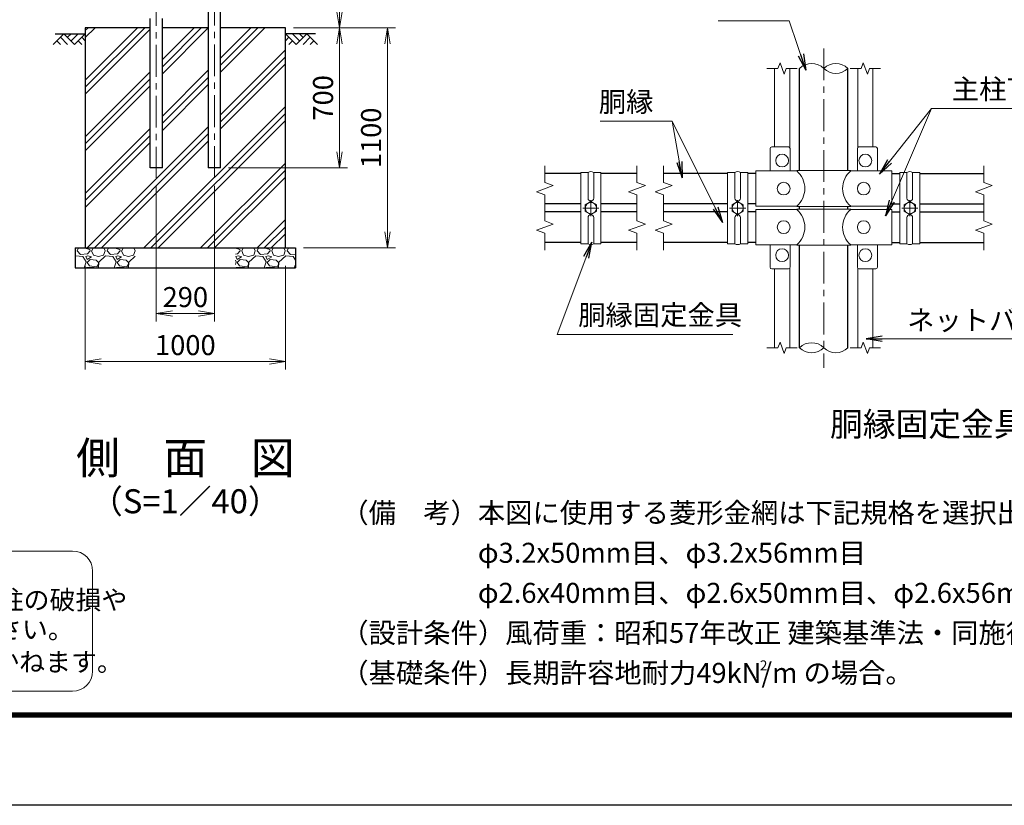
# Model space of a CAD drawing. Units: millimetres. Extents: x 0 to 16800, y 0 to 11880.
# Drawn here: x 6128 to 11047, y 0 to 3924 of the extents above; entities that cross this region are included whole.
import ezdxf
from ezdxf.enums import TextEntityAlignment as Align

# ---------------------------------------------------------------- set-up
doc = ezdxf.new("R2010")
doc.units = ezdxf.units.MM
doc.header["$LTSCALE"] = 5
doc.header["$MEASUREMENT"] = 0
doc.header["$PDMODE"] = 35
doc.linetypes.add('CENTER', pattern=[50.8, 31.75, -6.35, 6.35, -6.35])
doc.layers.get('Defpoints').update_dxf_attribs({"color": 8})
for name, color, linetype in [('D-BGD', 7, 'Continuous'), ('D-STR1', 1, 'Continuous'), ('D-STR4', 7, 'Continuous'), ('D-TTL', 2, 'Continuous')]:
    doc.layers.add(name, color=color, linetype=linetype)
for name, color, linetype, lineweight in [('D-BMK', 2, 'CENTER', 13), ('D-DCR-HCH', 7, 'Continuous', 13), ('D-STR-DIM', 7, 'Continuous', 13), ('D-STR-TXT', 7, 'Continuous', 13), ('D-STR3', 3, 'Continuous', 13), ('D-TTL-TXT', 7, 'Continuous', 13)]:
    doc.layers.add(name, color=color, linetype=linetype, lineweight=lineweight)
doc.styles.add('ゴシック', font='txt')
doc.dimstyles.new('STYLE', dxfattribs={"dimscale": 40, "dimtxt": 2.5, "dimasz": 2, "dimexe": 1, "dimexo": 1, "dimgap": 0.8, "dimtad": 1, "dimdsep": 46, "dimtxsty": 'ゴシック', "dimblk": 'OPEN', "dimcen": 1e-08, "dimclrd": 256, "dimclre": 256, "dimclrt": 256, "dimadec": 0, "dimazin": 2, "dimtfac": 1, "dimtmove": 2, "dimatfit": 3, "dimldrblk": 'OPEN', "dimfxl": 1, "dimtolj": 1, "dimtzin": 0, "dimlwd": -1, "dimlwe": -1, "dimarcsym": 0})

# ---------------------------------------------------------------- blocks, each defined once
blk = doc.blocks.new('_Open')
at = {"color": 0, "linetype": 'ByBlock', "lineweight": -2}
for p, q in [((-1, 0.167), (0, 0)), ((-1, -0.167), (0, 0)), ((0, 0), (-1, 0))]:
    blk.add_line(p, q, dxfattribs=at)
blk = doc.blocks.new('*D2')
at = {"layer": 'D-STR-DIM', "transparency": 16777216}
for p, q in [((6810.8, 3094), (6810.8, 2416.7)), ((7100.8, 3094), (7100.8, 2416.7)), ((6890.8, 2456.7), (7020.8, 2456.7))]:
    blk.add_line(p, q, dxfattribs=at)
at = {"layer": 'Defpoints', "color": 0, "transparency": 16777216}
for p in [(6810.8, 3134), (7100.8, 3134), (7100.8, 2456.7)]:
    blk.add_point(p, dxfattribs=at)
at = {"layer": 'D-STR-DIM', "transparency": 16777216, "xscale": 80, "yscale": 80, "zscale": 80, "rotation": 180}
blk.add_blockref('_Open', (6810.8, 2456.7), dxfattribs=at)
at = {"layer": 'D-STR-DIM', "transparency": 16777216, "xscale": 80, "yscale": 80, "zscale": 80}
blk.add_blockref('_Open', (7100.8, 2456.7), dxfattribs=at)
at = {"layer": 'D-STR-DIM', "transparency": 16777216, "insert": (6955.8, 2538.7), "char_height": 100, "attachment_point": 5, "style": 'ゴシック'}
blk.add_mtext('\\A1;290', dxfattribs=at)
blk = doc.blocks.new('*D3')
at = {"layer": 'D-STR-DIM', "transparency": 16777216}
for p, q in [((6455.8, 2694), (6455.8, 2176.7)), ((7455.8, 2694), (7455.8, 2176.7)), ((6535.8, 2216.7), (7375.8, 2216.7))]:
    blk.add_line(p, q, dxfattribs=at)
at = {"layer": 'Defpoints', "color": 0, "transparency": 16777216}
for p in [(6455.8, 2734), (7455.8, 2734), (7455.8, 2216.7)]:
    blk.add_point(p, dxfattribs=at)
at = {"layer": 'D-STR-DIM', "transparency": 16777216, "xscale": 80, "yscale": 80, "zscale": 80, "rotation": 180}
blk.add_blockref('_Open', (6455.8, 2216.7), dxfattribs=at)
at = {"layer": 'D-STR-DIM', "transparency": 16777216, "xscale": 80, "yscale": 80, "zscale": 80}
blk.add_blockref('_Open', (7455.8, 2216.7), dxfattribs=at)
at = {"layer": 'D-STR-DIM', "transparency": 16777216, "insert": (6955.8, 2298.7), "char_height": 100, "attachment_point": 5, "style": 'ゴシック'}
blk.add_mtext('\\A1;1000', dxfattribs=at)
blk = doc.blocks.new('*D14')
at = {"layer": 'D-STR-DIM', "transparency": 16777216}
for p, q in [((7495.8, 3884), (7765.8, 3884)), ((7725.8, 3264), (7725.8, 3804)), ((7171, 3184), (7765.8, 3184))]:
    blk.add_line(p, q, dxfattribs=at)
at = {"layer": 'Defpoints', "color": 0, "transparency": 16777216}
for p in [(7455.8, 3884), (7725.8, 3884), (7131, 3184)]:
    blk.add_point(p, dxfattribs=at)
at = {"layer": 'D-STR-DIM', "transparency": 16777216, "xscale": 80, "yscale": 80, "zscale": 80}
for p, rotation in [((7725.8, 3884), 90), ((7725.8, 3184), 270)]:
    blk.add_blockref('_Open', p, dxfattribs=dict(at, rotation=rotation))
at = {"layer": 'D-STR-DIM', "transparency": 16777216, "insert": (7643.8, 3534), "char_height": 100, "attachment_point": 5, "rotation": 90, "style": 'ゴシック'}
blk.add_mtext('\\A1;700', dxfattribs=at)
blk = doc.blocks.new('*D18')
at = {"layer": 'D-STR-DIM', "transparency": 16777216}
for p, q in [((7171, 4484), (7765.8, 4484)), ((7725.8, 3964), (7725.8, 4404)), ((7495.8, 3884), (7765.8, 3884))]:
    blk.add_line(p, q, dxfattribs=at)
at = {"layer": 'Defpoints', "color": 0, "transparency": 16777216}
for p in [(7131, 4484), (7725.8, 4484), (7455.8, 3884)]:
    blk.add_point(p, dxfattribs=at)
at = {"layer": 'D-STR-DIM', "transparency": 16777216, "xscale": 80, "yscale": 80, "zscale": 80}
for p, rotation in [((7725.8, 4484), 90), ((7725.8, 3884), 270)]:
    blk.add_blockref('_Open', p, dxfattribs=dict(at, rotation=rotation))
at = {"layer": 'D-STR-DIM', "transparency": 16777216, "insert": (7643.8, 4184), "char_height": 100, "attachment_point": 5, "rotation": 90, "style": 'ゴシック'}
blk.add_mtext('\\A1;600', dxfattribs=at)
blk = doc.blocks.new('*D20')
at = {"layer": 'D-STR-DIM', "transparency": 16777216}
for p, q in [((7495.8, 3884), (8005.8, 3884)), ((7965.8, 3804), (7965.8, 2864)), ((7545.8, 2784), (8005.8, 2784))]:
    blk.add_line(p, q, dxfattribs=at)
at = {"layer": 'Defpoints', "color": 0, "transparency": 16777216}
for p in [(7455.8, 3884), (7505.8, 2784), (7965.8, 2784)]:
    blk.add_point(p, dxfattribs=at)
at = {"layer": 'D-STR-DIM', "transparency": 16777216, "xscale": 80, "yscale": 80, "zscale": 80}
for p, rotation in [((7965.8, 3884), 90), ((7965.8, 2784), 270)]:
    blk.add_blockref('_Open', p, dxfattribs=dict(at, rotation=rotation))
at = {"layer": 'D-STR-DIM', "transparency": 16777216, "insert": (7883.8, 3334), "char_height": 100, "attachment_point": 5, "rotation": 90, "style": 'ゴシック'}
blk.add_mtext('\\A1;1100', dxfattribs=at)

msp = doc.modelspace()

# ---------------------------------------------------------------- hatches: boundary and pattern name
at = {"layer": 'D-DCR-HCH'}
h = msp.add_hatch(dxfattribs=at)
h.set_pattern_fill('PLAST', color=256, scale=800, angle=45)
h.set_pattern_definition([(45, (-75414, -20335.17), (-141.42136, 141.42136), []), (45, (-75431.67, -20317.5), (-141.42136, 141.42136), []), (45, (-75449.35, -20299.82), (-141.42136, 141.42136), [])])
h.paths.add_polyline_path([(7070.528, 3884.003), (6841.028, 3884.003), (6841.028, 3184.003), (6780.528, 3184.003), (6780.528, 3884.003), (6455.778, 3884.003), (6455.778, 2784.003), (7455.778, 2784.003), (7455.778, 3884.003), (7131.028, 3884.003), (7131.028, 3184.003), (7070.528, 3184.003)])
h = msp.add_hatch(dxfattribs=at)
h.set_pattern_fill('GRAVEL', color=256, scale=150)
h.set_pattern_definition([(228.01279, (1678.729, 22718.26), (-1200, -1350), [20.1804, -1997.8632]), (184.96974, (1665.229, 22703.2596), (1800, 150), [34.6302, -3428.3887]), (132.510447, (1630.729, 22700.26), (1500, -1650), [24.4182, -2417.4049]), (267.27369, (1572.229, 22662.7596), (150, 3000), [31.5357, -3122.0337]), (292.833654, (1570.729, 22631.2596), (-750, 1800), [30.92325, -3061.406]), (357.27369, (1582.729, 22602.7596), (-3000, 150), [31.5357, -3122.0337]), (37.69424, (1614.229, 22601.2596), (-1950, -1500), [41.70435, -4128.7273]), (72.255328, (1647.229, 22626.7596), (1050, 3300), [39.3732, -3897.9482]), (121.429566, (1659.229, 22664.2596), (-1200, 1950), [31.6425, -3132.611]), (175.23636, (1642.729, 22691.26), (1650, -150), [36.1248, -1770.1144]), (222.397438, (1606.729, 22694.2596), (-1800, -1650), [46.7172, -4625.00625]), (138.814075, (1720.729, 22661.26), (-1050, 900), [15.9451, -1578.5767]), (171.469234, (1708.729, 22671.7596), (1950, -300), [30.33555, -3003.2267]), (225, (1678.73, 22676.26), (-2e-14, -150), [21.2131, -190.9189]), (203.19859, (1668.229, 22694.26), (750, 300), [11.4237, -1130.9423]), (291.80141, (1657.73, 22689.76), (-150, 450), [16.1554, -791.6193]), (30.96376, (1663.73, 22674.76), (450, 300), [26.2393, -848.4034]), (161.56505, (1686.23, 22688.26), (300, -150), [18.9736, -455.368]), (16.38954, (1570.729, 22689.7596), (1500, 450), [26.58, -2631.4268]), (70.346176, (1596.229, 22697.26), (-600, -1650), [22.29915, -2207.6112]), (293.19859, (1686.229, 22718.26), (-300, 750), [22.8472, -1119.5187]), (343.61046, (1695.229, 22697.2596), (-1500, 450), [26.58, -2631.4268]), (339.44395, (1570.729, 22596.76), (-750, 300), [25.632, -1255.9686]), (294.77514, (1594.729, 22587.76), (-750, 1650), [21.4767, -2126.1965]), (66.80141, (1687.729, 22568.26), (300, 750), [22.8472, -1119.5187]), (17.354025, (1696.729, 22589.26), (-1950, -600), [25.14465, -2489.3135]), (69.44395, (1614.229, 22568.26), (-300, -750), [12.816, -1268.7846]), (101.30993, (1678.73, 22568.26), (-150, 600), [7.6485, -757.2044]), (165.96376, (1677.23, 22575.76), (450, -150), [30.9232, -587.5426]), (186.009006, (1647.229, 22583.2596), (1500, 150), [28.6575, -2837.0885]), (303.69007, (1663.73, 22661.26), (-150, 300), [21.6333, -519.1994]), (353.157227, (1675.729, 22643.2596), (2550, -300), [37.7691, -3739.1344]), (60.945396, (1713.229, 22638.76), (-600, -1050), [15.4434, -1528.9011]), (90, (1720.73, 22652.26), (-150, 150), [9, -141]), (120.25644, (1644.229, 22587.76), (600, -1050), [20.8386, -2063.028]), (48.01279, (1633.729, 22605.76), (1200, 1350), [40.3608, -1977.6828]), (0, (1660.73, 22635.76), (150, 150), [39, -111]), (325.304846, (1699.729, 22635.76), (1500, -1050), [23.7171, -2347.9911]), (254.0546, (1719.229, 22622.26), (-150, -600), [21.8403, -1070.1762]), (207.645975, (1713.229, 22601.2596), (-2850, -1500), [35.55975, -3520.4211]), (175.42608, (1681.729, 22584.7596), (-1950, 150), [37.61985, -3724.361])])
h.paths.add_polyline_path([(6405.778, 2784.003), (6405.778, 2684.003), (6705.778, 2684.003), (6705.778, 2784.003)])
h.paths.add_polyline_path([(7505.778, 2684.003), (7505.778, 2784.003), (7205.778, 2784.003), (7205.778, 2684.003)])

# ---------------------------------------------------------------- linework, layer by layer
at = {"layer": 'D-BGD'}
for p, q in [((6305.778, 3854.003), (6455.778, 3854.003)), ((7605.778, 3854.003), (7455.778, 3854.003))]:
    msp.add_line(p, q, dxfattribs=at)
at = {"layer": 'D-BMK'}
for p, q in [((6810.778, 9894.003), (6810.778, 3134.003)), ((7100.778, 3134.003), (7100.778, 8315.003)), ((10145.291, 3780.934), (10145.291, 2185.734)), ((8981.958, 2943.334), (8981.958, 3023.334)), ((9715.291, 2943.334), (9715.291, 3023.334)), ((10575.291, 2943.334), (10575.291, 3023.334)), ((9021.958, 2983.334), (8941.958, 2983.334)), ((9755.291, 2983.334), (9675.291, 2983.334)), ((10535.291, 2983.334), (10615.291, 2983.334))]:
    msp.add_line(p, q, dxfattribs=at)
at = {"layer": 'D-DCR-HCH'}
for p, q in [((6349.354, 3854.003), (6296.142, 3800.791)), ((6349.354, 3854.003), (6402.566, 3800.791)), ((6367.091, 3836.266), (6384.828, 3854.003)), ((6384.828, 3818.529), (6420.303, 3854.003)), ((6402.566, 3800.791), (6455.778, 3854.003)), ((7508.99, 3800.791), (7455.778, 3854.003)), ((7526.727, 3818.529), (7491.252, 3854.003)), ((7562.202, 3854.003), (7508.99, 3800.791)), ((7544.557, 3836.173), (7526.727, 3854.003)), ((7562.202, 3854.003), (7615.414, 3800.791)), ((6313.879, 3818.529), (6331.698, 3800.791)), ((6331.616, 3836.266), (6367.254, 3800.791)), ((6420.303, 3818.529), (6438.122, 3800.791)), ((6438.04, 3836.266), (6455.778, 3818.61)), ((7473.515, 3836.266), (7455.778, 3818.61)), ((7491.252, 3818.529), (7473.434, 3800.791)), ((7579.939, 3836.266), (7544.302, 3800.791)), ((7597.676, 3818.529), (7579.858, 3800.791))]:
    msp.add_line(p, q, dxfattribs=at)
at = {"layer": 'D-STR-DIM'}
for p, q in [((9927.03, 3709.125), (9916.769, 3680.934)), ((9947.552, 3652.743), (9927.03, 3709.125)), ((10343.03, 3709.125), (10332.769, 3680.934)), ((10363.552, 3652.743), (10343.03, 3709.125)), ((9861.291, 3680.934), (9916.769, 3680.934)), ((9957.812, 3680.934), (9947.552, 3652.743)), ((9957.812, 3680.934), (10013.291, 3680.934)), ((10277.291, 3680.934), (10332.769, 3680.934)), ((10373.812, 3680.934), (10363.552, 3652.743)), ((10373.812, 3680.934), (10429.291, 3680.934)), ((8751.958, 3194.872), (8751.958, 3111.355)), ((9211.958, 3194.872), (9211.958, 3111.355)), ((9345.291, 3194.872), (9345.291, 3111.355)), ((10945.291, 3194.872), (10945.291, 3111.355)), ((8794.244, 3095.963), (8751.958, 3111.355)), ((9254.244, 3095.963), (9211.958, 3111.355)), ((9387.577, 3095.963), (9345.291, 3111.355)), ((10987.577, 3095.963), (10945.291, 3111.355)), ((8709.671, 3065.181), (8794.244, 3095.963)), ((8751.958, 3049.79), (8709.671, 3065.181)), ((9169.671, 3065.181), (9254.244, 3095.963)), ((9211.958, 3049.79), (9169.671, 3065.181)), ((9303.005, 3065.181), (9387.577, 3095.963)), ((9345.291, 3049.79), (9303.005, 3065.181)), ((10903.005, 3065.181), (10987.577, 3095.963)), ((10945.291, 3049.79), (10903.005, 3065.181)), ((8751.958, 3049.79), (8751.958, 2918.955)), ((9211.958, 3049.79), (9211.958, 2918.955)), ((9345.291, 3049.79), (9345.291, 2918.955)), ((10945.291, 3049.79), (10945.291, 2918.955)), ((8709.671, 2872.781), (8794.244, 2903.563)), ((8794.244, 2903.563), (8751.958, 2918.955)), ((9169.671, 2872.781), (9254.244, 2903.563)), ((9254.244, 2903.563), (9211.958, 2918.955)), ((9303.005, 2872.781), (9387.577, 2903.563)), ((9387.577, 2903.563), (9345.291, 2918.955)), ((10903.005, 2872.781), (10987.577, 2903.563)), ((10987.577, 2903.563), (10945.291, 2918.955)), ((8751.958, 2857.39), (8709.671, 2872.781)), ((8751.958, 2857.39), (8751.958, 2773.872)), ((9211.958, 2857.39), (9169.671, 2872.781)), ((9211.958, 2857.39), (9211.958, 2773.872)), ((9345.291, 2857.39), (9303.005, 2872.781)), ((9345.291, 2857.39), (9345.291, 2773.872)), ((10945.291, 2857.39), (10903.005, 2872.781)), ((10945.291, 2857.39), (10945.291, 2773.872)), ((9927.03, 2313.925), (9916.769, 2285.734)), ((9947.552, 2257.543), (9927.03, 2313.925)), ((10343.03, 2313.925), (10332.769, 2285.734)), ((10363.552, 2257.543), (10343.03, 2313.925)), ((9861.291, 2285.734), (9916.769, 2285.734)), ((9957.812, 2285.734), (9947.552, 2257.543)), ((9957.812, 2285.734), (10013.291, 2285.734)), ((10277.291, 2285.734), (10332.769, 2285.734)), ((10373.812, 2285.734), (10363.552, 2257.543)), ((10373.812, 2285.734), (10429.291, 2285.734))]:
    msp.add_line(p, q, dxfattribs=at)
for centre, start, end in [((10084.791, 3620.049), 45.181459, 134.818541), ((10205.791, 3620.049), 45.181459, 134.818541), ((10205.791, 3741.818), 225.181459, 314.818541), ((10084.791, 2224.849), 45.181459, 134.818541), ((10084.791, 2346.618), 225.181459, 314.818541), ((10205.791, 2346.618), 225.181459, 314.818541)]:
    msp.add_arc(centre, 85.832, start, end, dxfattribs=at)
at = {"layer": 'D-STR1'}
for p, q in [((7131.028, 3184.003), (7131.028, 8293.003)), ((7070.528, 4434.003), (7070.528, 3184.003)), ((6780.528, 3184.003), (6780.528, 3930.553)), ((6841.028, 3184.003), (6841.028, 3930.553)), ((10024.291, 3170.772), (10024.291, 3680.934)), ((10266.291, 3170.772), (10266.291, 3680.934)), ((6841.028, 3184.003), (6780.528, 3184.003)), ((7131.028, 3184.003), (7070.528, 3184.003)), ((8931.958, 3156.772), (8751.958, 3156.772)), ((9211.958, 3156.772), (9031.958, 3156.772)), ((9665.291, 3156.772), (9345.291, 3156.772)), ((9805.291, 3156.772), (9765.291, 3156.772)), ((10485.291, 3156.772), (10525.291, 3156.772)), ((10625.291, 3156.772), (10945.291, 3156.772)), ((8931.958, 3004.372), (8751.958, 3004.372)), ((9211.958, 3004.372), (9031.958, 3004.372)), ((9665.291, 3004.372), (9345.291, 3004.372)), ((9805.291, 3004.372), (9765.291, 3004.372)), ((10485.291, 3004.372), (10525.291, 3004.372)), ((10625.291, 3004.372), (10945.291, 3004.372)), ((8931.958, 2964.372), (8751.958, 2964.372)), ((9211.958, 2964.372), (9031.958, 2964.372)), ((9665.291, 2964.372), (9345.291, 2964.372)), ((9805.291, 2964.372), (9765.291, 2964.372)), ((10024.291, 2977.972), (10024.291, 2990.772)), ((10266.291, 2977.972), (10266.291, 2990.772)), ((10485.291, 2964.372), (10525.291, 2964.372)), ((10625.291, 2964.372), (10945.291, 2964.372)), ((8931.958, 2811.972), (8751.958, 2811.972)), ((9211.958, 2811.972), (9031.958, 2811.972)), ((9665.291, 2811.972), (9345.291, 2811.972)), ((9805.291, 2811.972), (9765.291, 2811.972)), ((10485.291, 2811.972), (10525.291, 2811.972)), ((10625.291, 2811.972), (10945.291, 2811.972)), ((10024.291, 2285.734), (10024.291, 2797.972)), ((10266.291, 2285.734), (10266.291, 2797.972))]:
    msp.add_line(p, q, dxfattribs=at)
at = {"layer": 'D-STR3'}
for p, q in [((9899.291, 3288.772), (9899.291, 3680.934)), ((9975.291, 3286.063), (9975.291, 3680.934)), ((10315.291, 3286.063), (10315.291, 3680.934)), ((10391.291, 3288.772), (10391.291, 3680.934)), ((9877.291, 3168.772), (9877.291, 3280.772)), ((9969.291, 3288.772), (9885.291, 3288.772)), ((9977.291, 3168.772), (9977.291, 3280.772)), ((10313.291, 3168.772), (10313.291, 3280.772)), ((10321.291, 3288.772), (10405.291, 3288.772)), ((10413.291, 3168.772), (10413.291, 3280.772)), ((8967.958, 3161.85), (8931.958, 3161.85)), ((8931.958, 3161.85), (8931.958, 2804.817)), ((8967.958, 3161.85), (8967.958, 3032.372)), ((9031.958, 3161.85), (8995.958, 3161.85)), ((8995.958, 3161.85), (8995.958, 3032.372)), ((9031.958, 2804.817), (9031.958, 3161.85)), ((9701.291, 3161.85), (9665.291, 3161.85)), ((9665.291, 3161.85), (9665.291, 2804.817)), ((9701.291, 3161.85), (9701.291, 3032.372)), ((9765.291, 3161.85), (9729.291, 3161.85)), ((9729.291, 3161.85), (9729.291, 3032.372)), ((9765.291, 2804.817), (9765.291, 3161.85)), ((9805.291, 3168.772), (10010.091, 3168.772)), ((9805.291, 2992.772), (9805.291, 3168.772)), ((10010.091, 3170.772), (10006.091, 3168.772)), ((10010.091, 3170.772), (10280.491, 3170.772)), ((10280.491, 3170.772), (10284.491, 3168.772)), ((10280.491, 3168.772), (10485.291, 3168.772)), ((10485.291, 2992.772), (10485.291, 3168.772)), ((10525.291, 3161.85), (10561.291, 3161.85)), ((10525.291, 2804.817), (10525.291, 3161.85)), ((10561.291, 3161.85), (10561.291, 3032.372)), ((10589.291, 3161.85), (10625.291, 3161.85)), ((10589.291, 3161.85), (10589.291, 3032.372)), ((10625.291, 3161.85), (10625.291, 2804.817)), ((9805.291, 2992.772), (10010.091, 2992.772)), ((9805.291, 2975.972), (10010.091, 2975.972)), ((9805.291, 2975.972), (9805.291, 2799.972)), ((10010.091, 2990.772), (10006.091, 2992.772)), ((10010.091, 2977.972), (10006.091, 2975.972)), ((10010.091, 2990.772), (10280.491, 2990.772)), ((10010.091, 2977.972), (10280.491, 2977.972)), ((10280.491, 2990.772), (10284.491, 2992.772)), ((10280.491, 2992.772), (10485.291, 2992.772)), ((10280.491, 2977.972), (10284.491, 2975.972)), ((10280.491, 2975.972), (10485.291, 2975.972)), ((10485.291, 2975.972), (10485.291, 2799.972)), ((8967.958, 2804.817), (8967.958, 2936.372)), ((8995.958, 2804.817), (8995.958, 2936.372)), ((9701.291, 2804.817), (9701.291, 2936.372)), ((9729.291, 2804.817), (9729.291, 2936.372)), ((10561.291, 2804.817), (10561.291, 2936.372)), ((10589.291, 2804.817), (10589.291, 2936.372)), ((8931.958, 2804.817), (8967.958, 2804.817)), ((8995.958, 2804.817), (9031.958, 2804.817)), ((9665.291, 2804.817), (9701.291, 2804.817)), ((9729.291, 2804.817), (9765.291, 2804.817)), ((10561.291, 2804.817), (10525.291, 2804.817)), ((10625.291, 2804.817), (10589.291, 2804.817)), ((9805.291, 2799.972), (10010.091, 2799.972)), ((9877.291, 2799.972), (9877.291, 2687.972)), ((9977.291, 2799.972), (9977.291, 2687.972)), ((10010.091, 2797.972), (10006.091, 2799.972)), ((10010.091, 2797.972), (10280.491, 2797.972)), ((10280.491, 2797.972), (10284.491, 2799.972)), ((10280.491, 2799.972), (10485.291, 2799.972)), ((10313.291, 2799.972), (10313.291, 2687.972)), ((10413.291, 2799.972), (10413.291, 2687.972)), ((9969.291, 2679.972), (9885.291, 2679.972)), ((9899.291, 2285.734), (9899.291, 2679.972)), ((9975.291, 2285.734), (9975.291, 2682.68)), ((10315.291, 2285.734), (10315.291, 2682.68)), ((10321.291, 2679.972), (10405.291, 2679.972)), ((10391.291, 2285.734), (10391.291, 2679.972))]:
    msp.add_line(p, q, dxfattribs=at)
for points in [[(8981.958, 2950.934), (9010.017, 2967.134), (9010.017, 2999.534), (8981.958, 3015.734), (8953.898, 2999.534), (8953.898, 2967.134)], [(9715.291, 2950.934), (9743.35, 2967.134), (9743.35, 2999.534), (9715.291, 3015.734), (9687.232, 2999.534), (9687.232, 2967.134)], [(10575.291, 2950.934), (10547.232, 2967.134), (10547.232, 2999.534), (10575.291, 3015.734), (10603.35, 2999.534), (10603.35, 2967.134)]]:
    msp.add_lwpolyline(points, close=True, dxfattribs=at)
for centre, radius in [((9937.291, 3220.772), 32), ((10353.291, 3220.772), 32), ((9945.291, 3080.772), 32), ((10345.291, 3080.772), 32), ((8981.958, 2983.334), 28.137), ((9715.291, 2983.334), 28.137), ((10575.291, 2983.334), 28.137), ((9945.291, 2887.972), 32), ((10345.291, 2887.972), 32), ((9937.291, 2747.972), 32), ((10353.291, 2747.972), 32)]:
    msp.add_circle(centre, radius, dxfattribs=at)
for centre, radius, start, end in [((9885.291, 3280.772), 8, 90, 180), ((9969.291, 3280.772), 8, 0, 90), ((10321.291, 3280.772), 8, 90, 180), ((10405.291, 3280.772), 8, 0, 90), ((8981.958, 3139.35), 26.5, 58.109208, 121.890792), ((9715.291, 3139.35), 26.5, 58.109208, 121.890792), ((9935.747, 3080.772), 115.2, 310.191756, 49.808244), ((10354.835, 3080.772), 115.2, 130.191756, 229.808244), ((10575.291, 3139.35), 26.5, 58.109208, 121.890792), ((8981.958, 3032.372), 14, 180, 0), ((9715.291, 3032.372), 14, 180, 0), ((10575.291, 3032.372), 14, 180, 0), ((9935.747, 2887.972), 115.2, 310.191756, 49.808244), ((10354.835, 2887.972), 115.2, 130.191756, 229.808244), ((8981.958, 2936.372), 14, 0, 180), ((9715.291, 2936.372), 14, 0, 180), ((10575.291, 2936.372), 14, 0, 180), ((8981.958, 2827.317), 26.5, 238.109208, 301.890792), ((9715.291, 2827.317), 26.5, 238.109208, 301.890792), ((10575.291, 2827.317), 26.5, 238.109208, 301.890792), ((9885.291, 2687.972), 8, 180, 270), ((9969.291, 2687.972), 8, 270, 0), ((10321.291, 2687.972), 8, 180, 270), ((10405.291, 2687.972), 8, 270, 0)]:
    msp.add_arc(centre, radius, start, end, dxfattribs=at)
at = {"layer": 'D-STR4'}
for p, q in [((6780.528, 3884.003), (6455.778, 3884.003)), ((6455.778, 3884.003), (6455.778, 2784.003)), ((7070.528, 3884.003), (6841.028, 3884.003)), ((7455.778, 3884.003), (7131.028, 3884.003)), ((7455.778, 2784.003), (7455.778, 3884.003)), ((6405.778, 2784.003), (7505.778, 2784.003)), ((6405.778, 2784.003), (6405.778, 2684.003)), ((7505.778, 2784.003), (7505.778, 2684.003)), ((6405.778, 2684.003), (7505.778, 2684.003))]:
    msp.add_line(p, q, dxfattribs=at)
at = {"layer": 'D-TTL'}
msp.add_lwpolyline([(0, 11880), (16800, 11880), (16800, 0), (0, 0)], close=True, dxfattribs=at)
at = {"layer": 'D-TTL', "color": 7}
for points in [[(540, 11440), (16260, 11440), (16260, 440), (540, 440)], [(545, 11435), (16255, 11435), (16255, 445), (545, 445)], [(550, 11430), (16250, 11430), (16250, 450), (550, 450)], [(555, 11425), (16245, 11425), (16245, 455), (555, 455)], [(560, 11420), (16240, 11420), (16240, 460), (560, 460)]]:
    msp.add_lwpolyline(points, close=True, dxfattribs=at)
at = {"layer": 'D-TTL-TXT', "color": 2}
msp.add_lwpolyline([(6392.41, 570.155, 0.41421356), (6492.41, 670.155), (6492.41, 1170.155, 0.41421356), (6392.41, 1270.155), (1501.311, 1270.155, 0.41421356), (1401.311, 1170.155), (1401.311, 670.155, 0.41421356), (1501.311, 570.155)], format="xyb", close=True, dxfattribs=at)

# ---------------------------------------------------------------- texts
at = {"layer": 'D-STR-TXT', "style": 'ゴシック'}
for s, p in [('主柱下継手', (10785.243, 3527.28)), ('胴縁', (9021.533, 3463.99)), ('胴縁固定金具', (8918.73, 2399.21)), ('ネットバー', (10562.181, 2373.021))]:
    msp.add_text(s, height=100, dxfattribs=at).set_placement(p)
at = {"layer": 'D-TTL-TXT', "style": 'ゴシック'}
for s, height, p in [('胴縁固定金具取付詳細', 120, (10995.29, 1888.283)), ('側\u3000面\u3000図', 160, (6955.778, 1714.702)), ('（S=1／40）', 120, (6955.778, 1503.246))]:
    msp.add_text(s, height=height, dxfattribs=at).set_placement(p, align=Align.MIDDLE)
at = {"layer": 'D-TTL-TXT', "linetype": 'Continuous', "style": 'ゴシック'}
for s, height, p in [('（備\u3000考）本図に使用する菱形金網は下記規格を選択出来ます。', 100, (7735.101, 1411.298)), ('\u3000\u3000\u3000\u3000\u3000φ3.2x50mm目、φ3.2x56mm目', 100, (7735.101, 1211.298)), ('\u3000\u3000\u3000\u3000\u3000φ2.6x40mm目、φ2.6x50mm目、φ2.6x56mm目', 100, (7735.101, 1011.298)), ('（設計条件）風荷重：昭和57年改正 建築基準法・同施行令に基づく風圧力に準拠。', 100, (7735.101, 811.298)), ('（基礎条件）長期許容地耐力49kN/m の場合。', 100, (7735.101, 611.298)), ('2', 50, (9826.044, 673.668))]:
    msp.add_text(s, height=height, dxfattribs=at).set_placement(p)
at = {"layer": 'D-TTL-TXT', "style": 'ゴシック'}
for s, p in [('凍結の恐れがある場所への設置は、内部に溜まった雨水等の凍結融解により支柱の破損や', (1481.674, 978.382)), ('コンクリート基礎の破損の恐れがありますので施工時、水仕舞いを行ってください。', (1473.453, 831.535)), ('施工による水仕舞い不備で起こる支柱・基礎の破損について当社は責任を負いかねます。 ', (1459.47, 668.551))]:
    msp.add_text(s, height=95, dxfattribs=at).set_placement(p)

# ---------------------------------------------------------------- dimensions: what is measured, and where the dimension line sits
at = {"layer": 'D-STR-DIM'}
for base, p1, p2, picture, middle in [((7725.778, 4484.003), (7455.778, 3884.003), (7131.028, 4484.003), '*D18', (7643.778, 4184.003)), ((7725.778, 3884.003), (7131.028, 3184.003), (7455.778, 3884.003), '*D14', (7643.778, 3534.003)), ((7965.778, 2784.003), (7455.778, 3884.003), (7505.778, 2784.003), '*D20', (7883.778, 3334.003))]:
    dim = msp.add_linear_dim(base=base, p1=p1, p2=p2, angle=90, dimstyle='STYLE', dxfattribs=at)
    dim.commit()
    dim.dimension.update_dxf_attribs({"geometry": picture, "text_midpoint": middle})
for base, p1, p2, picture, middle in [((7100.778, 2456.688), (6810.778, 3134.003), (7100.778, 3134.003), '*D2', (6955.778, 2538.688)), ((7455.778, 2216.688), (6455.778, 2734.003), (7455.778, 2734.003), '*D3', (6955.778, 2298.688))]:
    dim = msp.add_linear_dim(base=base, p1=p1, p2=p2, dimstyle='STYLE', dxfattribs=at)
    dim.commit()
    dim.dimension.update_dxf_attribs({"geometry": picture, "text_midpoint": middle})

# ---------------------------------------------------------------- leaders
at = {"layer": 'D-STR-TXT'}
for points in [[(10056.451, 3672.979), (9973.232, 3918.139), (9618.592, 3918.139)], [(10424.054, 3153.239), (10683.395, 3481.067)], [(10453.676, 2944.617), (10683.395, 3481.067), (11426.36, 3481.067)], [(9639.922, 2911.742), (9387.848, 3417.523), (9028.639, 3417.523)], [(9437.601, 3134.977), (9387.848, 3417.523)], [(8986.694, 2812.718), (8813.837, 2352.235), (9690.811, 2352.235)], [(10357.858, 2330.615), (11203.298, 2330.615)]]:
    msp.add_leader(points, dimstyle='STYLE', override={"dimgap": 0.8, "dimtad": 1}, dxfattribs=at)

doc.saveas('drawing.dxf')
